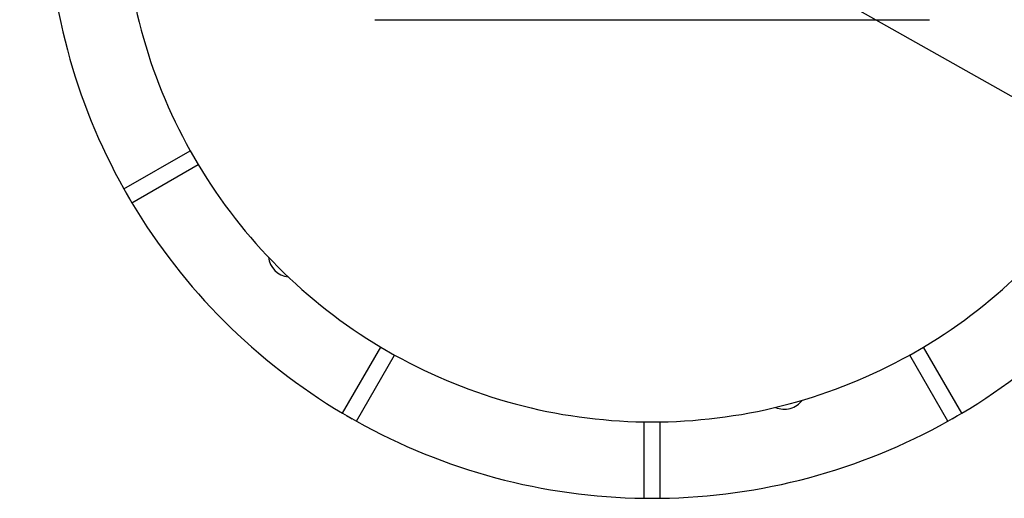
# Model space of a CAD drawing. Units: inches. Extents: x 4346.8 to 4386.6, y -3957.7 to -3924.
# Drawn here: x 4348.2 to 4360.4, y -3939 to -3933 of the extents above; entities that cross this region are included whole.
import ezdxf

# ---------------------------------------------------------------- set-up
doc = ezdxf.new("R2010")
doc.units = ezdxf.units.IN
doc.header["$MEASUREMENT"] = 0
doc.layers.add('A-DETL-MBND', color=160, linetype='Continuous', lineweight=9)
doc.styles.add('Arial', font='arial.ttf', dxfattribs={"height": 0.5})
doc.dimstyles.new('Default_linear_style', dxfattribs={"dimscale": 12, "dimtxt": 0.25, "dimasz": 2, "dimexe": 0.023438, "dimexo": 0.03125, "dimgap": 0.0625, "dimtad": 1, "dimdec": 3, "dimlfac": 0.5, "dimrnd": 0.0625, "dimzin": 0, "dimdsep": 46, "dimlunit": 5, "dimtxsty": 'Arial', "dimcen": 0.09, "dimazin": 0, "dimtfac": 0.5, "dimtdec": 3, "dimtix": 1, "dimtmove": 0, "dimatfit": 3, "dimfxl": 1, "dimtvp": 1, "dimtfill": 1, "dimfrac": 2, "dimtolj": 1, "dimtzin": 0, "dimarcsym": 2})

# ---------------------------------------------------------------- blocks, each defined once
blk = doc.blocks.new('*D89')
at = {"layer": 'A-DETL-MBND', "color": 0, "lineweight": -2, "transparency": 16777216}
for p, q in [((4348.85, -3927.399), (4348.197, -3927.03)), ((4349.502, -3927.768), (4362.562, -3935.148)), ((4366.378, -3937.304), (4363.215, -3935.517))]:
    blk.add_line(p, q, dxfattribs=at)
blk.add_arc((4356.032, -3931.458), 7.5, 329.9932, 30.0377, dxfattribs=at)
at = {"layer": 'A-DETL-MBND', "color": 0, "transparency": 16777216}
for points in [[(4348.911, -3927.29), (4348.788, -3927.508), (4349.502, -3927.768)], [(4363.276, -3935.408), (4363.153, -3935.625), (4362.562, -3935.148)]]:
    blk.add_solid(points, dxfattribs=at)
at = {"layer": 'Defpoints', "color": 0, "transparency": 16777216}
for p in [(4349.502, -3927.768), (4362.562, -3935.148)]:
    blk.add_point(p, dxfattribs=at)
at = {"layer": 'A-DETL-MBND', "color": 0, "transparency": 16777216, "insert": (4365.403, -3936.099), "char_height": 0.5, "attachment_point": 5, "rotation": 330.5303, "style": 'Arial'}
blk.add_mtext('\\A1;∅7 1/2"', dxfattribs=at)

msp = doc.modelspace()

# ---------------------------------------------------------------- linework, layer by layer
at = {"color": 7, "linetype": 'Continuous', "lineweight": 25}
for p, q in [((4352.5979, -3933.0233), (4359.4665, -3933.0233)), ((4349.4877, -3935.1223), (4350.308, -3934.6487)), ((4350.308, -3934.6487), (4350.3087, -3934.6483)), ((4350.308, -3934.6487), (4350.4067, -3934.8196)), ((4349.5864, -3935.2932), (4350.4067, -3934.8196)), ((4350.4067, -3934.8196), (4350.4074, -3934.8192)), ((4349.4877, -3935.1223), (4349.5864, -3935.2932)), ((4349.5169, -3935.1728), (4349.5572, -3935.2427)), ((4352.1967, -3937.9036), (4352.6704, -3937.0832)), ((4352.6704, -3937.0832), (4352.6708, -3937.0826)), ((4352.6704, -3937.0832), (4352.8413, -3937.1819)), ((4359.2231, -3937.1819), (4359.394, -3937.0832)), ((4359.394, -3937.0832), (4359.3937, -3937.0826)), ((4359.8677, -3937.9036), (4359.394, -3937.0832)), ((4352.3677, -3938.0023), (4352.8413, -3937.1819)), ((4352.8413, -3937.1819), (4352.8417, -3937.1813)), ((4359.2231, -3937.1819), (4359.2227, -3937.1813)), ((4359.6967, -3938.0023), (4359.2231, -3937.1819)), ((4352.1967, -3937.9036), (4352.3677, -3938.0023)), ((4352.2473, -3937.9328), (4352.3171, -3937.9731)), ((4359.6967, -3938.0023), (4359.8677, -3937.9036)), ((4359.7473, -3937.9731), (4359.8171, -3937.9328)), ((4355.9335, -3938.0105), (4355.9335, -3938.0097)), ((4355.9335, -3938.0105), (4356.1309, -3938.0105)), ((4355.9335, -3938.9578), (4355.9335, -3938.0105)), ((4356.1309, -3938.0105), (4356.1309, -3938.0097)), ((4356.1309, -3938.9578), (4356.1309, -3938.0105)), ((4355.9335, -3938.9578), (4356.1309, -3938.9578)), ((4355.9919, -3938.9578), (4356.0725, -3938.9578))]:
    msp.add_line(p, q, dxfattribs=at)
for centre, radius, start, end in [((4356.0322, -3931.4578), 7.5001, 180.75391, 209.24609), ((4356.0322, -3931.4578), 6.5527, 180.86292, 209.13708), ((4356.0322, -3931.4578), 6.5527, 210.86292, 239.13708), ((4356.0322, -3931.4578), 6.5527, 300.86292, 329.13708), ((4356.0322, -3931.4578), 7.5001, 210.75391, 239.24609), ((4356.0322, -3931.4578), 7.5001, 300.75391, 329.24609), ((4351.5529, -3935.9371), 0.2763, 186.32816, 263.67184), ((4356.0322, -3931.4578), 6.5527, 240.86292, 269.13708), ((4356.0322, -3931.4578), 6.5527, 270.86292, 299.13708), ((4357.6718, -3937.5766), 0.2763, 246.32816, 285), ((4357.6718, -3937.5766), 0.2763, 285, 323.67184), ((4356.0322, -3931.4578), 7.5001, 240.75391, 269.24609), ((4356.0322, -3931.4578), 7.5001, 285, 299.24609), ((4356.0322, -3931.4578), 7.5001, 270.75391, 285)]:
    msp.add_arc(centre, radius, start, end, dxfattribs=at)

# ---------------------------------------------------------------- dimensions: what is measured, and where the dimension line sits
at = {"layer": 'A-DETL-MBND'}
dim = msp.add_diameter_dim_2p(p1=(4349.5025, -3927.768), p2=(4362.5619, -3935.1475), dimstyle='Default_linear_style', override={"dimscale": 3, "dimtxt": 1, "dimasz": 0.25, "dimgap": 0.1, "dimpost": '"', "dimfxl": 15.5, "dimtfill": 0}, dxfattribs=at)
dim.commit()
dim.dimension.update_dxf_attribs({"geometry": '*D89', "text_midpoint": (4365.4032, -3936.0992)})

doc.saveas('drawing.dxf')
